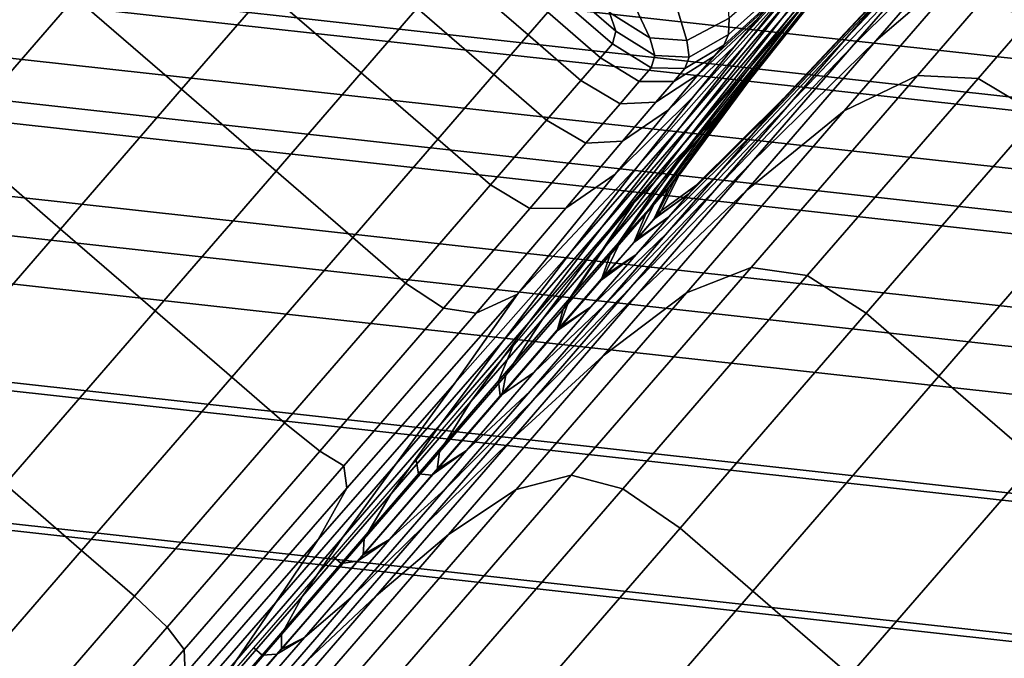
# Model space of a CAD drawing. Extents: x -0.355 to 0.325, y -0.362 to 0.367.
# Drawn here: x -0.109 to -0.096, y -0.324 to -0.316 of the extents above; entities that cross this region are included whole.
import ezdxf

# ---------------------------------------------------------------- set-up
doc = ezdxf.new("R2010")
doc.units = 0

msp = doc.modelspace()

# ---------------------------------------------------------------- linework, layer by layer
for points in [[(-0.094555, -0.316015, 0.901342), (-0.117464, -0.313462, 0.901558), (-0.117501, -0.312706, 0.903252), (-0.09457, -0.315264, 0.903035)], [(-0.094422, -0.315533, 0.908321), (-0.11713, -0.313014, 0.908535), (-0.116987, -0.313588, 0.91052), (-0.094365, -0.316092, 0.910308)], [(-0.098394, -0.316333, -0.201198), (-0.097311, -0.315082, -0.198729), (-0.095384, -0.313139, -0.200305), (-0.096617, -0.314563, -0.203117)], [(-0.098394, -0.316333, -0.173527), (-0.096617, -0.314563, -0.171609), (-0.095384, -0.313139, -0.17442), (-0.097311, -0.315082, -0.175996)], [(-0.09808, -0.316253, -0.205661), (-0.096617, -0.314563, -0.203117), (-0.095041, -0.313171, -0.204716), (-0.096653, -0.315032, -0.207518)], [(-0.09808, -0.316253, -0.169065), (-0.096653, -0.315032, -0.167208), (-0.095041, -0.313171, -0.17001), (-0.096617, -0.314563, -0.171609)], [(-0.095828, -0.31337, -0.181481), (-0.097916, -0.315589, -0.182297), (-0.098454, -0.31621, -0.179871), (-0.096453, -0.314091, -0.178664)], [(-0.095828, -0.31337, -0.193245), (-0.096453, -0.314091, -0.196061), (-0.098454, -0.31621, -0.194855), (-0.097916, -0.315589, -0.192429)], [(-0.09452, -0.317176, 0.899799), (-0.117377, -0.314634, 0.900014), (-0.117464, -0.313462, 0.901558), (-0.094555, -0.316015, 0.901342)], [(-0.094333, -0.316699, 0.912485), (-0.094365, -0.316092, 0.910308), (-0.116987, -0.313588, 0.91052), (-0.116907, -0.314204, 0.912697)], [(-0.097346, -0.313711, -0.181394), (-0.098245, -0.314752, -0.178474), (-0.099706, -0.316597, -0.179811), (-0.098984, -0.315763, -0.182257)], [(-0.099157, -0.315549, -0.162068), (-0.099729, -0.316267, -0.164599), (-0.098216, -0.314482, -0.167479), (-0.097756, -0.313883, -0.16438)], [(-0.100405, -0.317261, -0.172894), (-0.099284, -0.315958, -0.1756), (-0.097863, -0.314153, -0.17346), (-0.099204, -0.315735, -0.170327)], [(-0.096453, -0.314091, -0.178664), (-0.098454, -0.31621, -0.179871), (-0.099193, -0.317064, -0.177573), (-0.097311, -0.315082, -0.175996)], [(-0.096453, -0.314091, -0.196061), (-0.097311, -0.315082, -0.198729), (-0.099193, -0.317064, -0.197153), (-0.098454, -0.31621, -0.194855)], [(-0.09432, -0.317368, 0.914792), (-0.094333, -0.316699, 0.912485), (-0.116907, -0.314204, 0.912697), (-0.116874, -0.314877, 0.915003)], [(-0.10993, -0.317487, -0.15572), (-0.108374, -0.31569, -0.155871), (-0.109819, -0.314439, -0.155871), (-0.111375, -0.316236, -0.15572)], [(-0.105913, -0.315613, -0.155904), (-0.107282, -0.314428, -0.155904), (-0.108374, -0.31569, -0.155871), (-0.107006, -0.316875, -0.155871)], [(-0.100603, -0.317372, -0.167487), (-0.099204, -0.315735, -0.170327), (-0.098216, -0.314482, -0.167479), (-0.099729, -0.316267, -0.164599)], [(-0.095611, -0.31446, -0.166094), (-0.096653, -0.315032, -0.167208), (-0.098487, -0.317151, -0.164746), (-0.097547, -0.316696, -0.163496)], [(-0.095611, -0.31446, -0.208632), (-0.097547, -0.316696, -0.21123), (-0.098487, -0.317151, -0.209979), (-0.096653, -0.315032, -0.207518)], [(-0.094781, -0.314442, -0.165536), (-0.095611, -0.31446, -0.166094), (-0.097547, -0.316696, -0.163496), (-0.096767, -0.316736, -0.162871)], [(-0.094781, -0.314442, -0.209189), (-0.096767, -0.316736, -0.211855), (-0.097547, -0.316696, -0.21123), (-0.095611, -0.31446, -0.208632)], [(-0.094781, -0.314442, -0.165536), (-0.096767, -0.316736, -0.162871), (-0.09599, -0.317198, -0.162662), (-0.093987, -0.314884, -0.165351)], [(-0.094781, -0.314442, -0.209189), (-0.093987, -0.314884, -0.209375), (-0.09599, -0.317198, -0.212063), (-0.096767, -0.316736, -0.211855)], [(-0.09452, -0.317176, 0.899799), (-0.094489, -0.318662, 0.898556), (-0.117297, -0.316131, 0.89877), (-0.117377, -0.314634, 0.900014)], [(-0.099679, -0.317817, -0.203432), (-0.098394, -0.316333, -0.201198), (-0.096617, -0.314563, -0.203117), (-0.09808, -0.316253, -0.205661)], [(-0.099679, -0.317817, -0.171293), (-0.09808, -0.316253, -0.169065), (-0.096617, -0.314563, -0.171609), (-0.098394, -0.316333, -0.173527)], [(-0.105192, -0.314781, -0.15586), (-0.105913, -0.315613, -0.155904), (-0.104698, -0.316665, -0.155904), (-0.103977, -0.315833, -0.15586)], [(-0.098245, -0.314752, -0.178474), (-0.099284, -0.315958, -0.1756), (-0.100563, -0.317587, -0.177424), (-0.099706, -0.316597, -0.179811)], [(-0.098298, -0.314964, -0.191702), (-0.098095, -0.314737, -0.189425), (-0.09973, -0.316783, -0.189328), (-0.099969, -0.31705, -0.19144)], [(-0.098443, -0.315138, -0.18471), (-0.099904, -0.316984, -0.185102), (-0.099707, -0.316756, -0.18724), (-0.098131, -0.314778, -0.187117)], [(-0.098095, -0.314737, -0.189425), (-0.098131, -0.314778, -0.187117), (-0.099707, -0.316756, -0.18724), (-0.09973, -0.316783, -0.189328)], [(-0.09432, -0.317368, 0.914792), (-0.116874, -0.314877, 0.915003), (-0.116874, -0.315624, 0.917375), (-0.094319, -0.318114, 0.917164)], [(-0.098816, -0.315127, -0.159934), (-0.098634, -0.314907, -0.158233), (-0.09959, -0.315955, -0.157311), (-0.099886, -0.316309, -0.158425)], [(-0.103536, -0.315323, -0.155774), (-0.102552, -0.316176, -0.155774), (-0.102299, -0.315884, -0.155685), (-0.103284, -0.315032, -0.155685)], [(-0.098298, -0.314964, -0.191702), (-0.099969, -0.31705, -0.19144), (-0.100422, -0.317542, -0.193648), (-0.098702, -0.315411, -0.194016)], [(-0.09808, -0.316253, -0.205661), (-0.096653, -0.315032, -0.207518), (-0.098487, -0.317151, -0.209979), (-0.099745, -0.318176, -0.207895)], [(-0.09808, -0.316253, -0.169065), (-0.099745, -0.318176, -0.16683), (-0.098487, -0.317151, -0.164746), (-0.096653, -0.315032, -0.167208)], [(-0.098816, -0.315127, -0.159934), (-0.099886, -0.316309, -0.158425), (-0.100422, -0.316962, -0.159831), (-0.099157, -0.315549, -0.162068)], [(-0.098984, -0.315763, -0.182257), (-0.100294, -0.317435, -0.182957), (-0.099904, -0.316984, -0.185102), (-0.098443, -0.315138, -0.18471)], [(-0.098394, -0.316333, -0.201198), (-0.100126, -0.318141, -0.199279), (-0.099193, -0.317064, -0.197153), (-0.097311, -0.315082, -0.198729)], [(-0.098394, -0.316333, -0.173527), (-0.097311, -0.315082, -0.175996), (-0.099193, -0.317064, -0.177573), (-0.100126, -0.318141, -0.175446)], [(-0.097588, -0.31521, -0.184808), (-0.097476, -0.31508, -0.187363), (-0.099274, -0.316999, -0.187363), (-0.099371, -0.317111, -0.185151)], [(-0.097588, -0.31521, -0.189917), (-0.099371, -0.317111, -0.189574), (-0.099274, -0.316999, -0.187363), (-0.097476, -0.31508, -0.187363)], [(-0.101422, -0.316128, -0.155601), (-0.101506, -0.315887, -0.155589), (-0.102188, -0.315297, -0.155589), (-0.102101, -0.31554, -0.155601)], [(-0.097916, -0.315589, -0.182297), (-0.097588, -0.31521, -0.184808), (-0.099371, -0.317111, -0.185151), (-0.099655, -0.317439, -0.182976)], [(-0.097916, -0.315589, -0.192429), (-0.099655, -0.317439, -0.191749), (-0.099371, -0.317111, -0.189574), (-0.097588, -0.31521, -0.189917)], [(-0.103977, -0.315833, -0.15586), (-0.102993, -0.316685, -0.15586), (-0.102552, -0.316176, -0.155774), (-0.103536, -0.315323, -0.155774)], [(-0.098702, -0.315411, -0.194016), (-0.100422, -0.317542, -0.193648), (-0.101196, -0.318342, -0.196277), (-0.099206, -0.315966, -0.196348)], [(-0.099291, -0.315554, -0.155733), (-0.099242, -0.315327, -0.155627), (-0.099967, -0.31596, -0.155608), (-0.099976, -0.31617, -0.155667)], [(-0.101422, -0.316128, -0.155601), (-0.102101, -0.31554, -0.155601), (-0.102143, -0.315704, -0.15563), (-0.101465, -0.316291, -0.15563)], [(-0.100985, -0.316212, -0.155591), (-0.10117, -0.315823, -0.155588), (-0.101734, -0.315473, -0.155587), (-0.101506, -0.315887, -0.155589)], [(-0.099157, -0.315549, -0.162068), (-0.100422, -0.316962, -0.159831), (-0.101141, -0.317861, -0.16187), (-0.099729, -0.316267, -0.164599)], [(-0.099291, -0.315554, -0.155733), (-0.099976, -0.31617, -0.155667), (-0.100036, -0.316306, -0.155814), (-0.099349, -0.315678, -0.155999)], [(-0.094319, -0.318114, 0.917164), (-0.116874, -0.315624, 0.917375), (-0.116891, -0.31646, 0.919752), (-0.094326, -0.318951, 0.919541)], [(-0.105913, -0.315613, -0.155904), (-0.107006, -0.316875, -0.155871), (-0.105791, -0.317927, -0.155871), (-0.104698, -0.316665, -0.155904)], [(-0.10051, -0.316246, -0.155597), (-0.099967, -0.31596, -0.155608), (-0.099995, -0.315593, -0.155596), (-0.100624, -0.31588, -0.15559)], [(-0.099349, -0.315678, -0.155999), (-0.100036, -0.316306, -0.155814), (-0.10016, -0.316449, -0.156092), (-0.099441, -0.315784, -0.1565)], [(-0.097916, -0.315589, -0.182297), (-0.099655, -0.317439, -0.182976), (-0.10012, -0.317977, -0.180876), (-0.098454, -0.31621, -0.179871)], [(-0.097916, -0.315589, -0.192429), (-0.098454, -0.31621, -0.194855), (-0.10012, -0.317977, -0.19385), (-0.099655, -0.317439, -0.191749)], [(-0.108562, -0.318672, -0.15572), (-0.107006, -0.316875, -0.155871), (-0.108374, -0.31569, -0.155871), (-0.10993, -0.317487, -0.15572)], [(-0.101465, -0.316291, -0.15563), (-0.102143, -0.315704, -0.15563), (-0.102299, -0.315884, -0.155685), (-0.101621, -0.316471, -0.155685)], [(-0.101602, -0.318647, -0.170413), (-0.100405, -0.317261, -0.172894), (-0.099204, -0.315735, -0.170327), (-0.100603, -0.317372, -0.167487)], [(-0.098984, -0.315763, -0.182257), (-0.099706, -0.316597, -0.179811), (-0.100852, -0.318079, -0.180846), (-0.100294, -0.317435, -0.182957)], [(-0.09959, -0.315955, -0.157311), (-0.099441, -0.315784, -0.1565), (-0.10016, -0.316449, -0.156092), (-0.10036, -0.316681, -0.156543)], [(-0.103977, -0.315833, -0.15586), (-0.104698, -0.316665, -0.155904), (-0.103713, -0.317518, -0.155904), (-0.102993, -0.316685, -0.15586)], [(-0.101874, -0.316763, -0.155774), (-0.101621, -0.316471, -0.155685), (-0.102299, -0.315884, -0.155685), (-0.102552, -0.316176, -0.155774)], [(-0.100921, -0.316441, -0.155607), (-0.100985, -0.316212, -0.155591), (-0.101506, -0.315887, -0.155589), (-0.101422, -0.316128, -0.155601)], [(-0.100985, -0.316212, -0.155591), (-0.10051, -0.316246, -0.155597), (-0.100624, -0.31588, -0.15559), (-0.10117, -0.315823, -0.155588)], [(-0.100405, -0.317261, -0.172894), (-0.101506, -0.318676, -0.175148), (-0.100563, -0.317587, -0.177424), (-0.099284, -0.315958, -0.1756)], [(-0.099886, -0.316309, -0.158425), (-0.09959, -0.315955, -0.157311), (-0.10036, -0.316681, -0.156543), (-0.100748, -0.31714, -0.157166)], [(-0.10048, -0.31646, -0.155627), (-0.099976, -0.31617, -0.155667), (-0.099967, -0.31596, -0.155608), (-0.10051, -0.316246, -0.155597)], [(-0.094489, -0.318662, 0.898556), (-0.094484, -0.320389, 0.89776), (-0.117285, -0.317862, 0.897974), (-0.117297, -0.316131, 0.89877)], [(-0.102315, -0.317272, -0.15586), (-0.101874, -0.316763, -0.155774), (-0.102552, -0.316176, -0.155774), (-0.102993, -0.316685, -0.15586)], [(-0.100921, -0.316441, -0.155607), (-0.101422, -0.316128, -0.155601), (-0.101465, -0.316291, -0.15563), (-0.10097, -0.316598, -0.155648)], [(-0.10048, -0.31646, -0.155627), (-0.100535, -0.316608, -0.155704), (-0.100036, -0.316306, -0.155814), (-0.099976, -0.31617, -0.155667)], [(-0.100603, -0.317372, -0.167487), (-0.099729, -0.316267, -0.164599), (-0.101141, -0.317861, -0.16187), (-0.101989, -0.318952, -0.16488)], [(-0.10097, -0.316598, -0.155648), (-0.101465, -0.316291, -0.15563), (-0.101621, -0.316471, -0.155685), (-0.101123, -0.316774, -0.155726)], [(-0.099886, -0.316309, -0.158425), (-0.100748, -0.31714, -0.157166), (-0.101431, -0.317966, -0.157965), (-0.100422, -0.316962, -0.159831)], [(-0.099679, -0.317817, -0.203432), (-0.09808, -0.316253, -0.205661), (-0.099745, -0.318176, -0.207895), (-0.101141, -0.319506, -0.205395)], [(-0.099679, -0.317817, -0.171293), (-0.101141, -0.319506, -0.169331), (-0.099745, -0.318176, -0.16683), (-0.09808, -0.316253, -0.169065)], [(-0.100921, -0.316441, -0.155607), (-0.10048, -0.31646, -0.155627), (-0.10051, -0.316246, -0.155597), (-0.100985, -0.316212, -0.155591)], [(-0.098454, -0.31621, -0.179871), (-0.10012, -0.317977, -0.180876), (-0.10076, -0.318716, -0.178886), (-0.099193, -0.317064, -0.177573)], [(-0.098454, -0.31621, -0.194855), (-0.099193, -0.317064, -0.197153), (-0.10076, -0.318716, -0.195839), (-0.10012, -0.317977, -0.19385)], [(-0.100535, -0.316608, -0.155704), (-0.100678, -0.316773, -0.155848), (-0.10016, -0.316449, -0.156092), (-0.100036, -0.316306, -0.155814)], [(-0.099679, -0.317817, -0.203432), (-0.101232, -0.319419, -0.201204), (-0.100126, -0.318141, -0.199279), (-0.098394, -0.316333, -0.201198)], [(-0.099679, -0.317817, -0.171293), (-0.098394, -0.316333, -0.173527), (-0.100126, -0.318141, -0.175446), (-0.101232, -0.319419, -0.173522)], [(-0.100921, -0.316441, -0.155607), (-0.10097, -0.316598, -0.155648), (-0.100535, -0.316608, -0.155704), (-0.10048, -0.31646, -0.155627)], [(-0.094334, -0.319893, 0.92186), (-0.094326, -0.318951, 0.919541), (-0.116891, -0.31646, 0.919752), (-0.116911, -0.317402, 0.922071)], [(-0.10137, -0.31706, -0.155851), (-0.101123, -0.316774, -0.155726), (-0.101621, -0.316471, -0.155685), (-0.101874, -0.316763, -0.155774)], [(-0.10091, -0.31704, -0.156081), (-0.10036, -0.316681, -0.156543), (-0.10016, -0.316449, -0.156092), (-0.100678, -0.316773, -0.155848)], [(-0.104698, -0.316665, -0.155904), (-0.105791, -0.317927, -0.155871), (-0.104806, -0.31878, -0.155871), (-0.103713, -0.317518, -0.155904)], [(-0.102315, -0.317272, -0.15586), (-0.102993, -0.316685, -0.15586), (-0.103713, -0.317518, -0.155904), (-0.103035, -0.318105, -0.155904)], [(-0.099706, -0.316597, -0.179811), (-0.100563, -0.317587, -0.177424), (-0.101551, -0.318886, -0.178812), (-0.100852, -0.318079, -0.180846)], [(-0.101337, -0.317541, -0.156392), (-0.100748, -0.31714, -0.157166), (-0.10036, -0.316681, -0.156543), (-0.10091, -0.31704, -0.156081)], [(-0.10097, -0.316598, -0.155648), (-0.101123, -0.316774, -0.155726), (-0.100678, -0.316773, -0.155848), (-0.100535, -0.316608, -0.155704)], [(-0.097547, -0.316696, -0.163496), (-0.098487, -0.317151, -0.164746), (-0.100514, -0.319492, -0.16267), (-0.099686, -0.319166, -0.161305)], [(-0.097547, -0.316696, -0.21123), (-0.099686, -0.319166, -0.21342), (-0.100514, -0.319492, -0.212055), (-0.098487, -0.317151, -0.209979)], [(-0.096767, -0.316736, -0.162871), (-0.097547, -0.316696, -0.163496), (-0.099686, -0.319166, -0.161305), (-0.098963, -0.319271, -0.160623)], [(-0.096767, -0.316736, -0.211855), (-0.098963, -0.319271, -0.214103), (-0.099686, -0.319166, -0.21342), (-0.097547, -0.316696, -0.21123)], [(-0.101808, -0.317567, -0.155993), (-0.10137, -0.31706, -0.155851), (-0.101874, -0.316763, -0.155774), (-0.102315, -0.317272, -0.15586)], [(-0.10137, -0.31706, -0.155851), (-0.10091, -0.31704, -0.156081), (-0.100678, -0.316773, -0.155848), (-0.101123, -0.316774, -0.155726)], [(-0.100916, -0.318326, -0.19124), (-0.099969, -0.31705, -0.19144), (-0.09973, -0.316783, -0.189328), (-0.100668, -0.318047, -0.18927)], [(-0.100738, -0.318127, -0.185337), (-0.10061, -0.31798, -0.187314), (-0.099707, -0.316756, -0.18724), (-0.099904, -0.316984, -0.185102)], [(-0.100668, -0.318047, -0.18927), (-0.09973, -0.316783, -0.189328), (-0.099707, -0.316756, -0.18724), (-0.10061, -0.31798, -0.187314)], [(-0.096767, -0.316736, -0.162871), (-0.098963, -0.319271, -0.160623), (-0.098204, -0.319755, -0.160395), (-0.09599, -0.317198, -0.162662)], [(-0.096767, -0.316736, -0.211855), (-0.09599, -0.317198, -0.212063), (-0.098204, -0.319755, -0.21433), (-0.098963, -0.319271, -0.214103)], [(-0.108562, -0.318672, -0.15572), (-0.107347, -0.319724, -0.15572), (-0.105791, -0.317927, -0.155871), (-0.107006, -0.316875, -0.155871)], [(-0.100422, -0.316962, -0.159831), (-0.101431, -0.317966, -0.157965), (-0.102687, -0.319508, -0.159107), (-0.101141, -0.317861, -0.16187)], [(-0.101808, -0.317567, -0.155993), (-0.101337, -0.317541, -0.156392), (-0.10091, -0.31704, -0.156081), (-0.10137, -0.31706, -0.155851)], [(-0.100126, -0.318141, -0.199279), (-0.101568, -0.319649, -0.197681), (-0.10076, -0.318716, -0.195839), (-0.099193, -0.317064, -0.197153)], [(-0.100126, -0.318141, -0.175446), (-0.099193, -0.317064, -0.177573), (-0.10076, -0.318716, -0.178886), (-0.101568, -0.319649, -0.177045)], [(-0.100916, -0.318326, -0.19124), (-0.101354, -0.318812, -0.193253), (-0.100422, -0.317542, -0.193648), (-0.099969, -0.31705, -0.19144)], [(-0.101038, -0.318474, -0.183376), (-0.100738, -0.318127, -0.185337), (-0.099904, -0.316984, -0.185102), (-0.100294, -0.317435, -0.182957)], [(-0.100483, -0.318215, -0.185357), (-0.099371, -0.317111, -0.185151), (-0.099274, -0.316999, -0.187363), (-0.100395, -0.318113, -0.187363)], [(-0.100483, -0.318215, -0.189369), (-0.100395, -0.318113, -0.187363), (-0.099274, -0.316999, -0.187363), (-0.099371, -0.317111, -0.189574)], [(-0.101337, -0.317541, -0.156392), (-0.102065, -0.318404, -0.156767), (-0.101431, -0.317966, -0.157965), (-0.100748, -0.31714, -0.157166)], [(-0.099745, -0.318176, -0.207895), (-0.098487, -0.317151, -0.209979), (-0.100514, -0.319492, -0.212055), (-0.101586, -0.320301, -0.20978)], [(-0.099745, -0.318176, -0.16683), (-0.101586, -0.320301, -0.164946), (-0.100514, -0.319492, -0.16267), (-0.098487, -0.317151, -0.164746)], [(-0.100741, -0.318513, -0.183384), (-0.099655, -0.317439, -0.182976), (-0.099371, -0.317111, -0.185151), (-0.100483, -0.318215, -0.185357)], [(-0.100741, -0.318513, -0.191341), (-0.100483, -0.318215, -0.189369), (-0.099371, -0.317111, -0.189574), (-0.099655, -0.317439, -0.191749)], [(-0.09599, -0.317198, -0.162662), (-0.098204, -0.319755, -0.160395), (-0.09727, -0.320563, -0.160395), (-0.095056, -0.318006, -0.162662)], [(-0.09599, -0.317198, -0.212063), (-0.095056, -0.318006, -0.212063), (-0.09727, -0.320563, -0.21433), (-0.098204, -0.319755, -0.21433)], [(-0.101808, -0.317567, -0.155993), (-0.102315, -0.317272, -0.15586), (-0.103035, -0.318105, -0.155904), (-0.102531, -0.318407, -0.15612)], [(-0.101602, -0.318647, -0.170413), (-0.102543, -0.319874, -0.173059), (-0.101506, -0.318676, -0.175148), (-0.100405, -0.317261, -0.172894)], [(-0.094344, -0.321015, 0.923949), (-0.094334, -0.319893, 0.92186), (-0.116911, -0.317402, 0.922071), (-0.116937, -0.318522, 0.92416)], [(-0.101602, -0.318647, -0.170413), (-0.100603, -0.317372, -0.167487), (-0.101989, -0.318952, -0.16488), (-0.102868, -0.320105, -0.168216)], [(-0.101038, -0.318474, -0.183376), (-0.100294, -0.317435, -0.182957), (-0.100852, -0.318079, -0.180846), (-0.101498, -0.319005, -0.181467)], [(-0.100741, -0.318513, -0.183384), (-0.101163, -0.319, -0.181479), (-0.10012, -0.317977, -0.180876), (-0.099655, -0.317439, -0.182976)], [(-0.100741, -0.318513, -0.191341), (-0.099655, -0.317439, -0.191749), (-0.10012, -0.317977, -0.19385), (-0.101163, -0.319, -0.193247)], [(-0.110491, -0.3209, -0.155571), (-0.108562, -0.318672, -0.15572), (-0.10993, -0.317487, -0.15572), (-0.111859, -0.319715, -0.155571)], [(-0.103035, -0.318105, -0.155904), (-0.103713, -0.317518, -0.155904), (-0.104806, -0.31878, -0.155871), (-0.104128, -0.319367, -0.155871)], [(-0.101808, -0.317567, -0.155993), (-0.102531, -0.318407, -0.15612), (-0.102065, -0.318404, -0.156767), (-0.101337, -0.317541, -0.156392)], [(-0.101354, -0.318812, -0.193253), (-0.102016, -0.31956, -0.195066), (-0.101196, -0.318342, -0.196277), (-0.100422, -0.317542, -0.193648)], [(-0.101506, -0.318676, -0.175148), (-0.102364, -0.319825, -0.176896), (-0.101551, -0.318886, -0.178812), (-0.100563, -0.317587, -0.177424)], [(-0.099679, -0.317817, -0.203432), (-0.101141, -0.319506, -0.205395), (-0.102492, -0.320874, -0.202894), (-0.101232, -0.319419, -0.201204)], [(-0.099679, -0.317817, -0.171293), (-0.101232, -0.319419, -0.173522), (-0.102492, -0.320874, -0.171831), (-0.101141, -0.319506, -0.169331)], [(-0.094529, -0.322271, 0.89756), (-0.117397, -0.319735, 0.897774), (-0.117285, -0.317862, 0.897974), (-0.094484, -0.320389, 0.89776)], [(-0.107347, -0.319724, -0.15572), (-0.106362, -0.320577, -0.15572), (-0.104806, -0.31878, -0.155871), (-0.105791, -0.317927, -0.155871)], [(-0.101989, -0.318952, -0.16488), (-0.101141, -0.317861, -0.16187), (-0.102687, -0.319508, -0.159107), (-0.103493, -0.320655, -0.162852)], [(-0.102065, -0.318404, -0.156767), (-0.103218, -0.319755, -0.157005), (-0.102687, -0.319508, -0.159107), (-0.101431, -0.317966, -0.157965)], [(-0.101498, -0.319005, -0.181467), (-0.100852, -0.318079, -0.180846), (-0.101551, -0.318886, -0.178812), (-0.102101, -0.319702, -0.179645)], [(-0.101163, -0.319, -0.181479), (-0.101743, -0.319671, -0.179674), (-0.10076, -0.318716, -0.178886), (-0.10012, -0.317977, -0.180876)], [(-0.101163, -0.319, -0.193247), (-0.10012, -0.317977, -0.19385), (-0.10076, -0.318716, -0.195839), (-0.101743, -0.319671, -0.195051)], [(-0.101164, -0.318809, -0.19118), (-0.100916, -0.318326, -0.19124), (-0.100668, -0.318047, -0.18927), (-0.100917, -0.318526, -0.189276)], [(-0.100935, -0.318546, -0.18542), (-0.10084, -0.318436, -0.18735), (-0.10061, -0.31798, -0.187314), (-0.100738, -0.318127, -0.185337)], [(-0.100917, -0.318526, -0.189276), (-0.100668, -0.318047, -0.18927), (-0.10061, -0.31798, -0.187314), (-0.10084, -0.318436, -0.18735)], [(-0.093808, -0.319087, -0.162662), (-0.095056, -0.318006, -0.162662), (-0.09727, -0.320563, -0.160395), (-0.096022, -0.321644, -0.160395)], [(-0.093808, -0.319087, -0.212063), (-0.096022, -0.321644, -0.21433), (-0.09727, -0.320563, -0.21433), (-0.095056, -0.318006, -0.212063)], [(-0.102531, -0.318407, -0.15612), (-0.103035, -0.318105, -0.155904), (-0.104128, -0.319367, -0.155871), (-0.103638, -0.319691, -0.156154)], [(-0.101141, -0.319506, -0.205395), (-0.099745, -0.318176, -0.207895), (-0.101586, -0.320301, -0.20978), (-0.102757, -0.321372, -0.20705)], [(-0.101141, -0.319506, -0.169331), (-0.102757, -0.321372, -0.167676), (-0.101586, -0.320301, -0.164946), (-0.099745, -0.318176, -0.16683)], [(-0.101232, -0.319419, -0.201204), (-0.102526, -0.320755, -0.199347), (-0.101568, -0.319649, -0.197681), (-0.100126, -0.318141, -0.199279)], [(-0.101232, -0.319419, -0.173522), (-0.100126, -0.318141, -0.175446), (-0.101568, -0.319649, -0.177045), (-0.102526, -0.320755, -0.175379)], [(-0.101194, -0.318846, -0.183518), (-0.100935, -0.318546, -0.18542), (-0.100738, -0.318127, -0.185337), (-0.101038, -0.318474, -0.183376)], [(-0.101194, -0.318846, -0.183518), (-0.100741, -0.318513, -0.183384), (-0.100483, -0.318215, -0.185357), (-0.100935, -0.318546, -0.18542)], [(-0.101164, -0.318809, -0.19118), (-0.100917, -0.318526, -0.189276), (-0.100483, -0.318215, -0.189369), (-0.100741, -0.318513, -0.191341)], [(-0.100935, -0.318546, -0.18542), (-0.100483, -0.318215, -0.185357), (-0.100395, -0.318113, -0.187363), (-0.10084, -0.318436, -0.18735)], [(-0.100917, -0.318526, -0.189276), (-0.10084, -0.318436, -0.18735), (-0.100395, -0.318113, -0.187363), (-0.100483, -0.318215, -0.189369)], [(-0.102932, -0.320623, -0.196432), (-0.102748, -0.320182, -0.196782), (-0.101196, -0.318342, -0.196277), (-0.102016, -0.31956, -0.195066)], [(-0.101164, -0.318809, -0.19118), (-0.101576, -0.319279, -0.193047), (-0.101354, -0.318812, -0.193253), (-0.100916, -0.318326, -0.19124)], [(-0.102531, -0.318407, -0.15612), (-0.103638, -0.319691, -0.156154), (-0.103218, -0.319755, -0.157005), (-0.102065, -0.318404, -0.156767)], [(-0.094344, -0.321015, 0.923949), (-0.116937, -0.318522, 0.92416), (-0.11697, -0.319896, 0.925848), (-0.094358, -0.32239, 0.925637)], [(-0.101194, -0.318846, -0.183518), (-0.101038, -0.318474, -0.183376), (-0.101498, -0.319005, -0.181467), (-0.101611, -0.319327, -0.181677)], [(-0.101194, -0.318846, -0.183518), (-0.101611, -0.319327, -0.181677), (-0.101163, -0.319, -0.181479), (-0.100741, -0.318513, -0.183384)], [(-0.101164, -0.318809, -0.19118), (-0.100741, -0.318513, -0.191341), (-0.101163, -0.319, -0.193247), (-0.101576, -0.319279, -0.193047)], [(-0.110491, -0.3209, -0.155571), (-0.109276, -0.321952, -0.155571), (-0.107347, -0.319724, -0.15572), (-0.108562, -0.318672, -0.15572)], [(-0.101602, -0.318647, -0.170413), (-0.102868, -0.320105, -0.168216), (-0.103683, -0.321191, -0.171235), (-0.102543, -0.319874, -0.173059)], [(-0.102543, -0.319874, -0.173059), (-0.103287, -0.320891, -0.175148), (-0.102364, -0.319825, -0.176896), (-0.101506, -0.318676, -0.175148)], [(-0.102476, -0.320517, -0.178004), (-0.101568, -0.319649, -0.177045), (-0.10076, -0.318716, -0.178886), (-0.101743, -0.319671, -0.179674)], [(-0.102476, -0.320517, -0.196721), (-0.101743, -0.319671, -0.195051), (-0.10076, -0.318716, -0.195839), (-0.101568, -0.319649, -0.197681)], [(-0.105684, -0.321164, -0.15572), (-0.104128, -0.319367, -0.155871), (-0.104806, -0.31878, -0.155871), (-0.106362, -0.320577, -0.15572)], [(-0.101576, -0.319279, -0.193047), (-0.102156, -0.319946, -0.194792), (-0.102016, -0.31956, -0.195066), (-0.101354, -0.318812, -0.193253)], [(-0.102868, -0.320105, -0.168216), (-0.101989, -0.318952, -0.16488), (-0.103493, -0.320655, -0.162852), (-0.104251, -0.321694, -0.166463)], [(-0.102836, -0.320551, -0.177945), (-0.102101, -0.319702, -0.179645), (-0.101551, -0.318886, -0.178812), (-0.102364, -0.319825, -0.176896)], [(-0.101611, -0.319327, -0.181677), (-0.102178, -0.319981, -0.17993), (-0.101743, -0.319671, -0.179674), (-0.101163, -0.319, -0.181479)], [(-0.101611, -0.319327, -0.181677), (-0.101498, -0.319005, -0.181467), (-0.102101, -0.319702, -0.179645), (-0.102178, -0.319981, -0.17993)], [(-0.101576, -0.319279, -0.193047), (-0.101163, -0.319, -0.193247), (-0.101743, -0.319671, -0.195051), (-0.102156, -0.319946, -0.194792)], [(-0.101998, -0.321836, -0.215155), (-0.102704, -0.322021, -0.213699), (-0.100514, -0.319492, -0.212055), (-0.099686, -0.319166, -0.21342)], [(-0.101998, -0.321836, -0.15957), (-0.099686, -0.319166, -0.161305), (-0.100514, -0.319492, -0.16267), (-0.102704, -0.322021, -0.161026)], [(-0.101335, -0.322011, -0.215883), (-0.101998, -0.321836, -0.215155), (-0.099686, -0.319166, -0.21342), (-0.098963, -0.319271, -0.214103)], [(-0.101335, -0.322011, -0.158842), (-0.098963, -0.319271, -0.160623), (-0.099686, -0.319166, -0.161305), (-0.101998, -0.321836, -0.15957)], [(-0.101335, -0.322011, -0.215883), (-0.098963, -0.319271, -0.214103), (-0.098204, -0.319755, -0.21433), (-0.100596, -0.322517, -0.216126)], [(-0.101335, -0.322011, -0.158842), (-0.100596, -0.322517, -0.1586), (-0.098204, -0.319755, -0.160395), (-0.098963, -0.319271, -0.160623)], [(-0.105231, -0.321529, -0.156016), (-0.103638, -0.319691, -0.156154), (-0.104128, -0.319367, -0.155871), (-0.105684, -0.321164, -0.15572)], [(-0.101232, -0.319419, -0.201204), (-0.102492, -0.320874, -0.202894), (-0.103617, -0.322015, -0.20081), (-0.102526, -0.320755, -0.199347)], [(-0.101232, -0.319419, -0.173522), (-0.102526, -0.320755, -0.175379), (-0.103617, -0.322015, -0.173915), (-0.102492, -0.320874, -0.171831)], [(-0.105249, -0.322662, -0.161748), (-0.103493, -0.320655, -0.162852), (-0.102687, -0.319508, -0.159107), (-0.104883, -0.322003, -0.158705)], [(-0.10492, -0.321717, -0.156903), (-0.104883, -0.322003, -0.158705), (-0.102687, -0.319508, -0.159107), (-0.103218, -0.319755, -0.157005)], [(-0.101141, -0.319506, -0.205395), (-0.102757, -0.321372, -0.20705), (-0.103884, -0.322482, -0.20432), (-0.102492, -0.320874, -0.202894)], [(-0.101141, -0.319506, -0.169331), (-0.102492, -0.320874, -0.171831), (-0.103884, -0.322482, -0.170406), (-0.102757, -0.321372, -0.167676)], [(-0.103574, -0.322598, -0.211272), (-0.101586, -0.320301, -0.20978), (-0.100514, -0.319492, -0.212055), (-0.102704, -0.322021, -0.213699)], [(-0.103574, -0.322598, -0.163453), (-0.102704, -0.322021, -0.161026), (-0.100514, -0.319492, -0.16267), (-0.101586, -0.320301, -0.164946)], [(-0.10291, -0.320818, -0.196329), (-0.102932, -0.320623, -0.196432), (-0.102016, -0.31956, -0.195066), (-0.102156, -0.319946, -0.194792)], [(-0.094598, -0.324168, 0.897869), (-0.11757, -0.321617, 0.898085), (-0.117397, -0.319735, 0.897774), (-0.094529, -0.322271, 0.89756)], [(-0.109276, -0.321952, -0.155571), (-0.108291, -0.322804, -0.155571), (-0.106362, -0.320577, -0.15572), (-0.107347, -0.319724, -0.15572)], [(-0.105231, -0.321529, -0.156016), (-0.10492, -0.321717, -0.156903), (-0.103218, -0.319755, -0.157005), (-0.103638, -0.319691, -0.156154)], [(-0.103345, -0.32152, -0.176493), (-0.102526, -0.320755, -0.175379), (-0.101568, -0.319649, -0.177045), (-0.102476, -0.320517, -0.178004)], [(-0.103345, -0.32152, -0.198232), (-0.102476, -0.320517, -0.196721), (-0.101568, -0.319649, -0.197681), (-0.102526, -0.320755, -0.199347)], [(-0.10291, -0.320818, -0.196329), (-0.102156, -0.319946, -0.194792), (-0.101743, -0.319671, -0.195051), (-0.102476, -0.320517, -0.196721)], [(-0.102886, -0.320799, -0.178309), (-0.102476, -0.320517, -0.178004), (-0.101743, -0.319671, -0.179674), (-0.102178, -0.319981, -0.17993)], [(-0.102886, -0.320799, -0.178309), (-0.102178, -0.319981, -0.17993), (-0.102101, -0.319702, -0.179645), (-0.102836, -0.320551, -0.177945)], [(-0.103691, -0.321538, -0.176401), (-0.102836, -0.320551, -0.177945), (-0.102364, -0.319825, -0.176896), (-0.103287, -0.320891, -0.175148)], [(-0.100596, -0.322517, -0.216126), (-0.098204, -0.319755, -0.21433), (-0.09727, -0.320563, -0.21433), (-0.099662, -0.323326, -0.216126)], [(-0.100596, -0.322517, -0.1586), (-0.099662, -0.323326, -0.1586), (-0.09727, -0.320563, -0.160395), (-0.098204, -0.319755, -0.160395)], [(-0.094358, -0.32239, 0.925637), (-0.11697, -0.319896, 0.925848), (-0.117013, -0.321596, 0.926963), (-0.094375, -0.324093, 0.926752)], [(-0.102543, -0.319874, -0.173059), (-0.103683, -0.321191, -0.171235), (-0.104318, -0.322082, -0.173617), (-0.103287, -0.320891, -0.175148)], [(-0.102868, -0.320105, -0.168216), (-0.104251, -0.321694, -0.166463), (-0.104933, -0.322634, -0.169749), (-0.103683, -0.321191, -0.171235)], [(-0.103959, -0.321821, -0.197577), (-0.103992, -0.321642, -0.197665), (-0.102748, -0.320182, -0.196782), (-0.102932, -0.320623, -0.196432)], [(-0.104503, -0.323389, -0.208361), (-0.102757, -0.321372, -0.20705), (-0.101586, -0.320301, -0.20978), (-0.103574, -0.322598, -0.211272)], [(-0.104503, -0.323389, -0.166365), (-0.103574, -0.322598, -0.163453), (-0.101586, -0.320301, -0.164946), (-0.102757, -0.321372, -0.167676)], [(-0.107613, -0.323391, -0.155571), (-0.105684, -0.321164, -0.15572), (-0.106362, -0.320577, -0.15572), (-0.108291, -0.322804, -0.155571)], [(-0.103789, -0.321835, -0.197697), (-0.10291, -0.320818, -0.196329), (-0.102476, -0.320517, -0.196721), (-0.103345, -0.32152, -0.198232)], [(-0.103722, -0.321765, -0.176841), (-0.103345, -0.32152, -0.176493), (-0.102476, -0.320517, -0.178004), (-0.102886, -0.320799, -0.178309)], [(-0.103722, -0.321765, -0.176841), (-0.102886, -0.320799, -0.178309), (-0.102836, -0.320551, -0.177945), (-0.103691, -0.321538, -0.176401)], [(-0.098414, -0.324406, -0.1586), (-0.096022, -0.321644, -0.160395), (-0.09727, -0.320563, -0.160395), (-0.099662, -0.323326, -0.1586)], [(-0.098414, -0.324406, -0.216126), (-0.099662, -0.323326, -0.216126), (-0.09727, -0.320563, -0.21433), (-0.096022, -0.321644, -0.21433)], [(-0.105796, -0.323473, -0.165312), (-0.104251, -0.321694, -0.166463), (-0.103493, -0.320655, -0.162852), (-0.105249, -0.322662, -0.161748)], [(-0.103789, -0.321835, -0.197697), (-0.103959, -0.321821, -0.197577), (-0.102932, -0.320623, -0.196432), (-0.10291, -0.320818, -0.196329)], [(-0.102492, -0.320874, -0.202894), (-0.103884, -0.322482, -0.20432), (-0.104822, -0.323407, -0.202044), (-0.103617, -0.322015, -0.20081)], [(-0.102492, -0.320874, -0.171831), (-0.103617, -0.322015, -0.173915), (-0.104822, -0.323407, -0.172681), (-0.103884, -0.322482, -0.170406)], [(-0.103345, -0.32152, -0.176493), (-0.104334, -0.322663, -0.175166), (-0.103617, -0.322015, -0.173915), (-0.102526, -0.320755, -0.175379)], [(-0.103345, -0.32152, -0.198232), (-0.102526, -0.320755, -0.199347), (-0.103617, -0.322015, -0.20081), (-0.104334, -0.322663, -0.19956)], [(-0.103691, -0.321538, -0.176401), (-0.103287, -0.320891, -0.175148), (-0.104318, -0.322082, -0.173617), (-0.104657, -0.322653, -0.175046)], [(-0.107191, -0.32379, -0.155854), (-0.105231, -0.321529, -0.156016), (-0.105684, -0.321164, -0.15572), (-0.107613, -0.323391, -0.155571)], [(-0.103683, -0.321191, -0.171235), (-0.104933, -0.322634, -0.169749), (-0.105452, -0.323392, -0.172353), (-0.104318, -0.322082, -0.173617)], [(-0.104503, -0.323389, -0.208361), (-0.105388, -0.324219, -0.205449), (-0.103884, -0.322482, -0.20432), (-0.102757, -0.321372, -0.20705)], [(-0.104503, -0.323389, -0.166365), (-0.102757, -0.321372, -0.167676), (-0.103884, -0.322482, -0.170406), (-0.105388, -0.324219, -0.169277)], [(-0.094598, -0.324168, 0.897869), (-0.094665, -0.32594, 0.898602), (-0.117738, -0.323373, 0.89882), (-0.11757, -0.321617, 0.898085)], [(-0.094398, -0.326198, 0.927122), (-0.094375, -0.324093, 0.926752), (-0.117013, -0.321596, 0.926963), (-0.117069, -0.323698, 0.927333)], [(-0.107191, -0.32379, -0.155854), (-0.106973, -0.324077, -0.156702), (-0.10492, -0.321717, -0.156903), (-0.105231, -0.321529, -0.156016)], [(-0.103789, -0.321835, -0.197697), (-0.103345, -0.32152, -0.198232), (-0.104334, -0.322663, -0.19956), (-0.104745, -0.322941, -0.198935)], [(-0.103722, -0.321765, -0.176841), (-0.104671, -0.322861, -0.175553), (-0.104334, -0.322663, -0.175166), (-0.103345, -0.32152, -0.176493)], [(-0.103722, -0.321765, -0.176841), (-0.103691, -0.321538, -0.176401), (-0.104657, -0.322653, -0.175046), (-0.104671, -0.322861, -0.175553)], [(-0.106973, -0.324077, -0.156702), (-0.106962, -0.324389, -0.158404), (-0.104883, -0.322003, -0.158705), (-0.10492, -0.321717, -0.156903)], [(-0.105796, -0.323473, -0.165312), (-0.106301, -0.324214, -0.16868), (-0.104933, -0.322634, -0.169749), (-0.104251, -0.321694, -0.166463)], [(-0.103959, -0.321821, -0.197577), (-0.104953, -0.322973, -0.198726), (-0.105058, -0.322882, -0.198726), (-0.103992, -0.321642, -0.197665)], [(-0.097009, -0.325623, -0.1586), (-0.094617, -0.322861, -0.160395), (-0.096022, -0.321644, -0.160395), (-0.098414, -0.324406, -0.1586)], [(-0.097009, -0.325623, -0.216126), (-0.098414, -0.324406, -0.216126), (-0.096022, -0.321644, -0.21433), (-0.094617, -0.322861, -0.21433)], [(-0.104438, -0.324654, -0.216417), (-0.105017, -0.324692, -0.214895), (-0.102704, -0.322021, -0.213699), (-0.101998, -0.321836, -0.215155)], [(-0.104438, -0.324654, -0.158308), (-0.101998, -0.321836, -0.15957), (-0.102704, -0.322021, -0.161026), (-0.105017, -0.324692, -0.159831)], [(-0.103789, -0.321835, -0.197697), (-0.104745, -0.322941, -0.198935), (-0.104953, -0.322973, -0.198726), (-0.103959, -0.321821, -0.197577)], [(-0.103839, -0.324903, -0.217178), (-0.104438, -0.324654, -0.216417), (-0.101998, -0.321836, -0.215155), (-0.101335, -0.322011, -0.215883)], [(-0.103839, -0.324903, -0.157547), (-0.101335, -0.322011, -0.158842), (-0.101998, -0.321836, -0.15957), (-0.104438, -0.324654, -0.158308)], [(-0.109276, -0.321952, -0.155571), (-0.111487, -0.324506, -0.155541), (-0.110502, -0.325359, -0.155541), (-0.108291, -0.322804, -0.155571)], [(-0.10716, -0.324859, -0.161252), (-0.105249, -0.322662, -0.161748), (-0.104883, -0.322003, -0.158705), (-0.106962, -0.324389, -0.158404)], [(-0.103839, -0.324903, -0.217178), (-0.101335, -0.322011, -0.215883), (-0.100596, -0.322517, -0.216126), (-0.103122, -0.325434, -0.217432)], [(-0.103839, -0.324903, -0.157547), (-0.103122, -0.325434, -0.157294), (-0.100596, -0.322517, -0.1586), (-0.101335, -0.322011, -0.158842)], [(-0.104657, -0.322653, -0.175046), (-0.104318, -0.322082, -0.173617), (-0.105452, -0.323392, -0.172353), (-0.105721, -0.323883, -0.173915)], [(-0.105674, -0.325023, -0.212358), (-0.103574, -0.322598, -0.211272), (-0.102704, -0.322021, -0.213699), (-0.105017, -0.324692, -0.214895)], [(-0.105674, -0.325023, -0.162367), (-0.105017, -0.324692, -0.159831), (-0.102704, -0.322021, -0.161026), (-0.103574, -0.322598, -0.163453)], [(-0.104334, -0.322663, -0.175166), (-0.105427, -0.323925, -0.174046), (-0.104822, -0.323407, -0.172681), (-0.103617, -0.322015, -0.173915)], [(-0.104334, -0.322663, -0.19956), (-0.103617, -0.322015, -0.20081), (-0.104822, -0.323407, -0.202044), (-0.105427, -0.323925, -0.200679)], [(-0.105388, -0.324219, -0.205449), (-0.106124, -0.324911, -0.203022), (-0.104822, -0.323407, -0.202044), (-0.103884, -0.322482, -0.20432)], [(-0.105388, -0.324219, -0.169277), (-0.103884, -0.322482, -0.170406), (-0.104822, -0.323407, -0.172681), (-0.106124, -0.324911, -0.171704)], [(-0.103122, -0.325434, -0.217432), (-0.100596, -0.322517, -0.216126), (-0.099662, -0.323326, -0.216126), (-0.102188, -0.326243, -0.217432)], [(-0.103122, -0.325434, -0.157294), (-0.102188, -0.326243, -0.157294), (-0.099662, -0.323326, -0.1586), (-0.100596, -0.322517, -0.1586)], [(-0.106301, -0.324214, -0.16868), (-0.106686, -0.324817, -0.171405), (-0.105452, -0.323392, -0.172353), (-0.104933, -0.322634, -0.169749)], [(-0.106347, -0.325518, -0.209314), (-0.104503, -0.323389, -0.208361), (-0.103574, -0.322598, -0.211272), (-0.105674, -0.325023, -0.212358)], [(-0.106347, -0.325518, -0.165412), (-0.105674, -0.325023, -0.162367), (-0.103574, -0.322598, -0.163453), (-0.104503, -0.323389, -0.166365)], [(-0.107463, -0.325395, -0.164647), (-0.105796, -0.323473, -0.165312), (-0.105249, -0.322662, -0.161748), (-0.10716, -0.324859, -0.161252)], [(-0.104745, -0.322941, -0.198935), (-0.104334, -0.322663, -0.19956), (-0.105427, -0.323925, -0.200679), (-0.105782, -0.324139, -0.199997)], [(-0.104671, -0.322861, -0.175553), (-0.104657, -0.322653, -0.175046), (-0.105721, -0.323883, -0.173915), (-0.10572, -0.324072, -0.174468)], [(-0.104671, -0.322861, -0.175553), (-0.10572, -0.324072, -0.174468), (-0.105427, -0.323925, -0.174046), (-0.104334, -0.322663, -0.175166)], [(-0.107613, -0.323391, -0.155571), (-0.108291, -0.322804, -0.155571), (-0.110502, -0.325359, -0.155541), (-0.109824, -0.325946, -0.155541)], [(-0.104953, -0.322973, -0.198726), (-0.105971, -0.324149, -0.199769), (-0.106077, -0.324058, -0.199769), (-0.105058, -0.322882, -0.198726)], [(-0.097009, -0.325623, -0.1586), (-0.095603, -0.32684, -0.1586), (-0.093211, -0.324078, -0.160395), (-0.094617, -0.322861, -0.160395)], [(-0.097009, -0.325623, -0.216126), (-0.094617, -0.322861, -0.21433), (-0.093211, -0.324078, -0.21433), (-0.095603, -0.32684, -0.216126)], [(-0.104745, -0.322941, -0.198935), (-0.105782, -0.324139, -0.199997), (-0.105971, -0.324149, -0.199769), (-0.104953, -0.322973, -0.198726)], [(-0.094665, -0.32594, 0.898602), (-0.094705, -0.327444, 0.899673), (-0.117837, -0.324869, 0.899891), (-0.117738, -0.323373, 0.89882)], [(-0.107191, -0.32379, -0.155854), (-0.107613, -0.323391, -0.155571), (-0.109824, -0.325946, -0.155541), (-0.109401, -0.326342, -0.155816)], [(-0.106347, -0.325518, -0.209314), (-0.106976, -0.326053, -0.20627), (-0.105388, -0.324219, -0.205449), (-0.104503, -0.323389, -0.208361)], [(-0.106347, -0.325518, -0.165412), (-0.104503, -0.323389, -0.166365), (-0.105388, -0.324219, -0.169277), (-0.106976, -0.326053, -0.168456)], [(-0.106875, -0.325216, -0.17304), (-0.105721, -0.323883, -0.173915), (-0.105452, -0.323392, -0.172353), (-0.106686, -0.324817, -0.171405)], [(-0.10094, -0.327323, -0.157294), (-0.098414, -0.324406, -0.1586), (-0.099662, -0.323326, -0.1586), (-0.102188, -0.326243, -0.157294)], [(-0.10094, -0.327323, -0.217432), (-0.102188, -0.326243, -0.217432), (-0.099662, -0.323326, -0.216126), (-0.098414, -0.324406, -0.216126)], [(-0.107463, -0.325395, -0.164647), (-0.107765, -0.325905, -0.167993), (-0.106301, -0.324214, -0.16868), (-0.105796, -0.323473, -0.165312)], [(-0.106608, -0.32529, -0.17316), (-0.106124, -0.324911, -0.171704), (-0.104822, -0.323407, -0.172681), (-0.105427, -0.323925, -0.174046)], [(-0.106608, -0.32529, -0.201566), (-0.105427, -0.323925, -0.200679), (-0.104822, -0.323407, -0.202044), (-0.106124, -0.324911, -0.203022)], [(-0.094422, -0.328423, 0.926825), (-0.094398, -0.326198, 0.927122), (-0.117069, -0.323698, 0.927333), (-0.11713, -0.32592, 0.927037)], [(-0.107191, -0.32379, -0.155854), (-0.109401, -0.326342, -0.155816), (-0.109179, -0.326621, -0.156642), (-0.106973, -0.324077, -0.156702)], [(-0.106854, -0.325382, -0.173615), (-0.10572, -0.324072, -0.174468), (-0.105721, -0.323883, -0.173915), (-0.106875, -0.325216, -0.17304)], [(-0.106903, -0.325433, -0.200838), (-0.105782, -0.324139, -0.199997), (-0.105427, -0.323925, -0.200679), (-0.106608, -0.32529, -0.201566)], [(-0.106854, -0.325382, -0.173615), (-0.106608, -0.32529, -0.17316), (-0.105427, -0.323925, -0.174046), (-0.10572, -0.324072, -0.174468)], [(-0.106973, -0.324077, -0.156702), (-0.109179, -0.326621, -0.156642), (-0.109106, -0.32686, -0.158294), (-0.106962, -0.324389, -0.158404)], [(-0.107072, -0.32542, -0.200595), (-0.107177, -0.325329, -0.200595), (-0.106077, -0.324058, -0.199769), (-0.105971, -0.324149, -0.199769)], [(-0.106903, -0.325433, -0.200838), (-0.107072, -0.32542, -0.200595), (-0.105971, -0.324149, -0.199769), (-0.105782, -0.324139, -0.199997)]]:
    msp.add_3dface(points)

doc.saveas('drawing.dxf')
